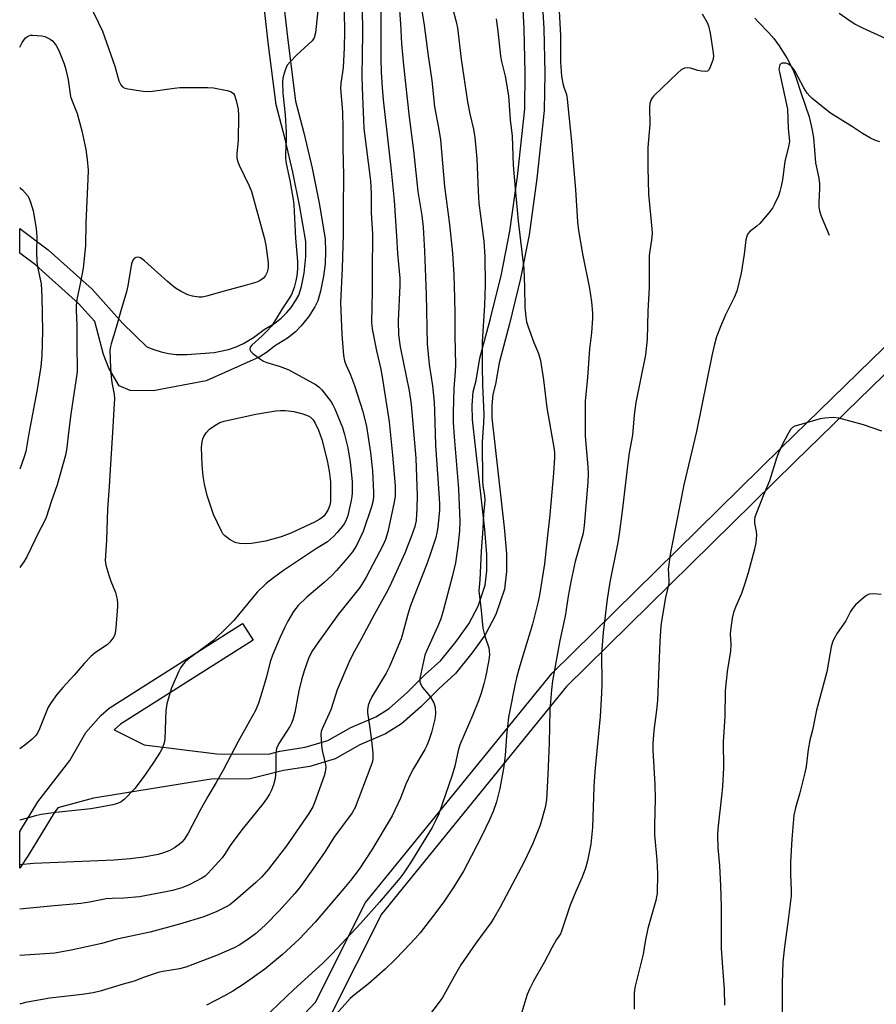
# Model space of a CAD drawing. Units: inches. Extents: x 1273762 to 1279762, y 505452 to 509453.
# Drawn here: x 1273763 to 1274024, y 507451 to 507751 of the extents above; entities that cross this region are included whole.
import ezdxf

# ---------------------------------------------------------------- set-up
doc = ezdxf.new("R2010")
doc.units = ezdxf.units.IN
doc.header["$MEASUREMENT"] = 0
for name, color, linetype in [('HYDRO-Single Line Stream', 4, 'Continuous'), ('TRANS-Non Street Sidewalk', 7, 'Continuous'), ('Undefined', 1, 'Continuous')]:
    doc.layers.add(name, color=color, linetype=linetype)

msp = doc.modelspace()

# ---------------------------------------------------------------- linework, layer by layer
at = {"layer": 'HYDRO-Single Line Stream'}
msp.add_lwpolyline([(1273986.83, 507751.69), (1273987.93, 507750.46), (1273991.12, 507747.27), (1273992.57, 507745.48), (1273994.21, 507743.23), (1273995.3, 507741.6), (1273996.64, 507739.35), (1273997.88, 507737.06), (1273998.7, 507735.35), (1273999.44, 507733.37), (1274000.85, 507729.02), (1274003.39, 507721.56), (1274004.15, 507718.45), (1274004.73, 507715.29), (1274005.32, 507707.58), (1274006.3, 507702.91), (1274006.57, 507701.17), (1274006.59, 507699.74), (1274006.34, 507695.45), (1274006.34, 507694.13), (1274006.54, 507692.9), (1274007.05, 507691.27), (1274009.45, 507685.47)], dxfattribs=at)
at = {"layer": 'TRANS-Non Street Sidewalk'}
for points in [[(1273841.49, 507769.79, 0), (1273844.33, 507745.02, 0), (1273846.64, 507726.39, 0), (1273849.22, 507716.67, 0), (1273851.73, 507705.97, 0), (1273853.9, 507695.2, 0), (1273855.75, 507684.38, 0), (1273855.85, 507680.52, 0), (1273855.67, 507676.75, 0), (1273855.23, 507672.99, 0), (1273854.3, 507668.35, 0), (1273853.51, 507665.45, 0), (1273852.57, 507663.58, 0), (1273850.67, 507660.57, 0), (1273848.42, 507657.81, 0), (1273846.62, 507656.01, 0), (1273844.26, 507654.07, 0), (1273840.26, 507651.56, 0), (1273838.11, 507649.88, 0), (1273835.61, 507648.24, 0), (1273819.42, 507640.97, 0), (1273803.28, 507638.01, 0), (1273796.25, 507638.1, 0), (1273792.86, 507639.49, 0), (1273789.74, 507644.87, 0), (1273788.09, 507649.04, 0), (1273785.45, 507659.11, 0), (1273780.5, 507664.66, 0), (1273767.33, 507676.39, 0), (1273762.54, 507679.98, 0), (1273762.54, 507687.46, 0), (1273771.16, 507681.01, 0), (1273784.62, 507669.03, 0), (1273793.92, 507658.64, 0), (1273801.27, 507651.42, 0), (1273803.41, 507650.56, 0), (1273805.64, 507649.87, 0), (1273807.92, 507649.38, 0), (1273810.23, 507649.09, 0), (1273813.49, 507649.03, 0), (1273821.84, 507649.62, 0), (1273826.2, 507650.59, 0), (1273828.54, 507651.42, 0), (1273830.8, 507652.44, 0), (1273833.8, 507654.19, 0), (1273837.08, 507656.66, 0), (1273840.36, 507658.64, 0), (1273842.26, 507660.16, 0), (1273844, 507661.87, 0), (1273845.31, 507663.42, 0), (1273846.7, 507665.42, 0), (1273847.69, 507667.19, 0), (1273848.48, 507669.78, 0), (1273849.3, 507673.9, 0), (1273849.8, 507678.92, 0), (1273849.8, 507683.59, 0), (1273848.01, 507694.1, 0), (1273845.86, 507704.69, 0), (1273843.4, 507715.21, 0), (1273840.74, 507725.28, 0), (1273838.37, 507744.31, 0), (1273835.53, 507769.11, 0)], [(1273921.87, 507758.79, 0), (1273922.38, 507748.59, 0), (1273922.7, 507734.96, 0), (1273922.57, 507723.53, 0), (1273920.33, 507702.72, 0), (1273917.97, 507685.61, 0), (1273915.34, 507672.23, 0), (1273911.97, 507658.46, 0), (1273908.76, 507646.51, 0), (1273907.65, 507639.99, 0), (1273906.87, 507636.86, 0), (1273906.58, 507633.49, 0), (1273906.61, 507629.68, 0), (1273910.34, 507596.26, 0), (1273910.99, 507588.24, 0), (1273911.08, 507582.84, 0), (1273910.43, 507577.44, 0), (1273907.81, 507569.74, 0), (1273904.55, 507563.51, 0), (1273900.48, 507557.87, 0), (1273895.51, 507551.69, 0), (1273890.35, 507546.97, 0), (1273884.9, 507541.52, 0), (1273878.97, 507536.32, 0), (1273874.1, 507533.25, 0), (1273866.34, 507529.95, 0), (1273858.76, 507525.61, 0), (1273851.08, 507523.36, 0), (1273842.98, 507522.05, 0), (1273832.79, 507519.56, 0), (1273820.89, 507519.43, 0), (1273784.98, 507513.63, 0), (1273774.17, 507510.67, 0), (1273773.05, 507509.22, 0), (1273765.05, 507496.14, 0), (1273762.52, 507492.31, 0), (1273762.52, 507503.5, 0), (1273768.02, 507512.49, 0), (1273777.77, 507525.14, 0), (1273782.68, 507533.7, 0), (1273787.23, 507538.88, 0), (1273789.84, 507541.14, 0), (1273830.52, 507566.91, 0), (1273833.73, 507561.84, 0), (1273793.26, 507536.2, 0), (1273791.36, 507534.51, 0), (1273800.47, 507529.88, 0), (1273822.66, 507527.18, 0), (1273838.39, 507527.1, 0), (1273841.89, 507527.95, 0), (1273849.58, 507529.17, 0), (1273856.54, 507531.2, 0), (1273863.5, 507535.24, 0), (1273871.13, 507538.47, 0), (1273875.22, 507541.02, 0), (1273880.88, 507545.97, 0), (1273886.27, 507551.37, 0), (1273891, 507555.67, 0), (1273895.67, 507561.45, 0), (1273899.56, 507566.84, 0), (1273902.37, 507572.29, 0), (1273904.54, 507578.64, 0), (1273905.08, 507582.98, 0), (1273905, 507588.03, 0), (1273904.38, 507595.65, 0), (1273900.64, 507629.11, 0), (1273900.58, 507633.59, 0), (1273900.91, 507637.61, 0), (1273901.76, 507641.12, 0), (1273902.93, 507647.93, 0), (1273906.17, 507660, 0), (1273909.5, 507673.58, 0), (1273912.06, 507686.65, 0), (1273914.36, 507703.41, 0), (1273916.59, 507724.02, 0), (1273916.7, 507734.95, 0), (1273916.38, 507748.41, 0), (1273915.88, 507758.42, 0)], [(1274037.86, 507654.14, 0), (1273998.99, 507616.3, 0), (1273929.33, 507547.68, 0), (1273872.87, 507478.27, 0), (1273857.66, 507447.93, 0), (1273832.09, 507420.76, 0), (1273815.16, 507394.09, 0), (1273800.53, 507362.26, 0), (1273775.38, 507329.72, 0), (1273762.51, 507310.23, 0), (1273762.51, 507321.11, 0), (1273770.56, 507333.3, 0), (1273795.35, 507365.32, 0), (1273809.92, 507397.03, 0), (1273827.17, 507424.22, 0), (1273852.74, 507451.43, 0), (1273868, 507481.8, 0), (1273925, 507551.83, 0), (1273994.8, 507620.59, 0), (1274033.87, 507658.62, 0)]]:
    msp.add_polyline3d(points, dxfattribs=at)
at = {"layer": 'Undefined'}
for points, elevation in [([(1273927.13, 507753.79), (1273927.52, 507746.38), (1273927.51, 507738.29), (1273927.87, 507734.04), (1273928.23, 507731.79), (1273928.52, 507730.69), (1273929.35, 507728.4), (1273929.58, 507726.96), (1273930.03, 507721.96), (1273930.88, 507714.05), (1273931.33, 507707.69), (1273932.08, 507699.4), (1273932.7, 507689.5), (1273933, 507686.85), (1273934.19, 507679.8), (1273936.37, 507669.18), (1273936.96, 507665.14), (1273937.28, 507661.62), (1273937.33, 507660.15), (1273936.97, 507655.68), (1273936.33, 507650.76), (1273935.75, 507642.06), (1273935.08, 507634.77), (1273935.07, 507624.09), (1273935.88, 507614.8), (1273935.95, 507612.78), (1273935.84, 507610.11), (1273934.73, 507596.88), (1273934.54, 507595.2), (1273934.33, 507594.11), (1273932.01, 507585.92), (1273930.76, 507580.15), (1273929.86, 507575.31), (1273928.92, 507569.19), (1273927.33, 507561.72), (1273925.03, 507549.41), (1273924.73, 507546.74), (1273924.23, 507540.64), (1273924.07, 507530.4), (1273923.68, 507520.91), (1273923.2, 507513.09), (1273922.87, 507510.77), (1273921.3, 507505.39), (1273919.11, 507499.86), (1273916.4, 507494.25), (1273909.06, 507480.36), (1273907.17, 507477.01), (1273906.27, 507475.57), (1273901.68, 507469.43), (1273897.15, 507462.78), (1273895.04, 507459.26), (1273891.36, 507452.56), (1273886.3, 507445.94)], 346), ([(1273970.79, 507752.99), (1273972.24, 507750.39), (1273972.65, 507749.32), (1273973.14, 507747.12), (1273974.1, 507741.09), (1273974.19, 507740), (1273974.01, 507738.91), (1273973.32, 507737.02), (1273972.84, 507736.04), (1273972.36, 507735.53), (1273971.64, 507735.38), (1273970.52, 507735.5), (1273969.37, 507735.77), (1273967.2, 507736.47), (1273966.39, 507736.59), (1273965.3, 507736.4), (1273964.29, 507735.9), (1273963.19, 507734.96), (1273955.99, 507728.03), (1273955.45, 507727.36), (1273955.19, 507726.91), (1273954.77, 507725.68), (1273954.69, 507724.54), (1273954.74, 507719.27), (1273954.21, 507712.19), (1273954.2, 507706.22), (1273954.38, 507698.03), (1273954.94, 507691.64), (1273955.39, 507687.45), (1273955.46, 507685.98), (1273955.3, 507684.09), (1273954.74, 507680.68), (1273954.59, 507679.24), (1273954.57, 507669.63), (1273954.14, 507662.13), (1273954, 507653.77), (1273953.43, 507648.96), (1273950.47, 507634.4), (1273949.97, 507630.65), (1273949.46, 507624.39), (1273948.51, 507619.08), (1273947.92, 507615.12), (1273946.29, 507601.27), (1273945.39, 507594.27), (1273944.97, 507591.67), (1273942.6, 507579.61), (1273941.78, 507574.34), (1273940.49, 507564.16), (1273940.03, 507557.77), (1273940.12, 507548.3), (1273940.04, 507545.68), (1273939.58, 507538.54), (1273937.95, 507521.78), (1273937.65, 507517.12), (1273937.29, 507504.67), (1273936.77, 507499.63), (1273935.8, 507494.48), (1273935.15, 507492.26), (1273934.16, 507489.53), (1273932.21, 507485.19), (1273930.47, 507480.98), (1273927.84, 507473.06), (1273927.48, 507472.29), (1273926.34, 507470.53), (1273924.9, 507467.99), (1273922.58, 507463.51), (1273919.36, 507457.99), (1273918.06, 507455.37), (1273917.39, 507453.75), (1273915.64, 507448.03)], 344), ([(1274028, 507744.84), (1274019.73, 507748.62), (1274017.37, 507749.85), (1274015.85, 507750.77), (1274012.5, 507753.16)], 344), ([(1274024.96, 507713.96), (1274023.61, 507714.32), (1274022.1, 507715.05), (1274019.67, 507716.47), (1274016.59, 507718.53), (1274009.93, 507722.75), (1274007.41, 507724.68), (1274004.23, 507727.29), (1274003.58, 507727.9), (1274002.82, 507728.79), (1274001.74, 507730.46), (1273999.16, 507735.46), (1273998.68, 507736.18), (1273997.93, 507737.02), (1273997.05, 507737.7), (1273996.28, 507737.97), (1273995.2, 507737.96), (1273994.75, 507737.78), (1273994.48, 507737.48), (1273994.19, 507736.65), (1273994.18, 507736.08), (1273994.3, 507735.2), (1273996.82, 507723.9), (1273996.99, 507718.03), (1273997.38, 507714.13), (1273997.23, 507712.91), (1273995.99, 507707.95), (1273995.23, 507702.32), (1273994.86, 507700.4), (1273994.45, 507698.83), (1273993.99, 507697.52), (1273992.84, 507694.91), (1273992.15, 507693.67), (1273991.09, 507692.31), (1273988.3, 507689.01), (1273987.47, 507688.21), (1273985.17, 507686.47), (1273984.65, 507685.87), (1273984.33, 507685.17), (1273984.1, 507684.04), (1273983.55, 507679.67), (1273982.68, 507673.83), (1273981.3, 507668.41), (1273980.55, 507666.49), (1273977.84, 507661.11), (1273976.59, 507658.32), (1273975.11, 507654.4), (1273974.42, 507651.81), (1273973.7, 507648.63), (1273969.02, 507625.51), (1273965.16, 507609.28), (1273961.54, 507591.2), (1273961.09, 507588.58), (1273960.41, 507583.54), (1273960.43, 507582.15), (1273960.6, 507579.92), (1273960.55, 507579.14), (1273959.57, 507574.88), (1273958.39, 507568.25), (1273958.1, 507566.21), (1273957.78, 507561.43), (1273957.11, 507543.46), (1273956.84, 507540.47), (1273956.03, 507534.33), (1273955.67, 507530.36), (1273955.69, 507528.34), (1273956.27, 507517.8), (1273956.42, 507513.51), (1273956.16, 507505.34), (1273956.15, 507502.48), (1273956.89, 507494.71), (1273957.12, 507490.66), (1273956.96, 507484.51), (1273956.83, 507483.52), (1273956.58, 507482.38), (1273954.2, 507473.89), (1273953.33, 507469.92), (1273952.69, 507466.01), (1273950.15, 507455.91), (1273950.01, 507454.13), (1273949.99, 507449.23)], 342), ([(1274025.57, 507625.67), (1274019.94, 507627.57), (1274012.47, 507629.66), (1274010.67, 507629.84), (1274008.16, 507629.67), (1274006.73, 507629.37), (1274000.11, 507627.53), (1273999, 507627.16), (1273998.27, 507626.76), (1273997.73, 507626.17), (1273996.85, 507624.72), (1273995.25, 507621.71), (1273993.99, 507619), (1273993.41, 507617.42), (1273991.31, 507610.47), (1273989.32, 507605.89), (1273987.31, 507600.75), (1273986.84, 507599.39), (1273986.7, 507598.58), (1273986.72, 507597.56), (1273987.19, 507595.05), (1273987.28, 507593.9), (1273987.07, 507591.6), (1273986.75, 507589.59), (1273984.78, 507582.42), (1273983.65, 507578.83), (1273982.7, 507576.13), (1273980.89, 507571.93), (1273980.29, 507570.3), (1273979.93, 507568.59), (1273979.37, 507564.85), (1273979.32, 507563.71), (1273979.46, 507560.55), (1273979.42, 507558.49), (1273978.37, 507552.27), (1273977.79, 507546.4), (1273977.7, 507538.59), (1273977.16, 507530.85), (1273977.24, 507522.92), (1273976.93, 507517.23), (1273976.76, 507515.15), (1273975.52, 507504.29), (1273975.37, 507502.24), (1273975.5, 507498.51), (1273976.02, 507493.13), (1273976.32, 507486.94), (1273976.54, 507480.58), (1273976.58, 507467.89), (1273976.84, 507463.44), (1273977.5, 507455.23), (1273977.54, 507450.51)], 340), ([(1274025.35, 507575.83), (1274023.06, 507575.96), (1274021.67, 507575.86), (1274020.92, 507575.54), (1274020, 507574.83), (1274017.57, 507572.64), (1274016.57, 507571.56), (1274015.98, 507570.58), (1274014.55, 507567.72), (1274011.93, 507563.98), (1274010.78, 507562.02), (1274010.46, 507561.23), (1274010.12, 507559.85), (1274008.81, 507552.19), (1274005.63, 507540.5), (1274004.38, 507534.41), (1274003.59, 507531.37), (1274003.07, 507528.46), (1274002.45, 507523.28), (1274002.08, 507521.37), (1274000.52, 507515.25), (1273999.23, 507510.67), (1273998.74, 507508.48), (1273998.05, 507501.14), (1273997.68, 507494.16), (1273997.69, 507490.43), (1273997.94, 507485.49), (1273997.91, 507483.82), (1273996.92, 507475.67), (1273995.85, 507468.31), (1273995.39, 507463.7), (1273995.11, 507457.04), (1273995.18, 507448.13)], 338)]:
    msp.add_lwpolyline(points, dxfattribs=dict(at, elevation=elevation))
at = {"layer": 'Undefined', "elevation": 364}
msp.add_lwpolyline([(1273831.49, 507591.24), (1273829.53, 507591.37), (1273828.26, 507591.7), (1273826.74, 507592.54), (1273825.08, 507593.72), (1273824.5, 507594.35), (1273824.05, 507595.1), (1273821.69, 507600.25), (1273819.67, 507606.03), (1273818.86, 507609.5), (1273818.46, 507611.94), (1273818.15, 507615.36), (1273817.98, 507620.71), (1273818.17, 507622.44), (1273818.37, 507623.27), (1273818.67, 507624.01), (1273819.36, 507625.1), (1273820.45, 507626.25), (1273822.07, 507627.41), (1273823.59, 507628.25), (1273824.91, 507628.69), (1273826.26, 507629.04), (1273834.54, 507630.83), (1273840.65, 507631.86), (1273842.07, 507631.98), (1273843.48, 507631.99), (1273844.56, 507631.91), (1273846.12, 507631.66), (1273848.94, 507630.92), (1273850.57, 507630.36), (1273851.27, 507629.93), (1273852.03, 507629.12), (1273852.64, 507628.1), (1273853.67, 507625.96), (1273854.74, 507623.07), (1273856.37, 507616.71), (1273856.94, 507613.42), (1273857.29, 507610.17), (1273857.36, 507608.68), (1273857.34, 507604.22), (1273857.12, 507603.08), (1273856.63, 507601.72), (1273856.06, 507600.75), (1273855.37, 507599.86), (1273854.77, 507599.27), (1273854.08, 507598.77), (1273852.5, 507597.93), (1273845.21, 507594.51), (1273842.32, 507593.42), (1273837.5, 507592.07), (1273833.2, 507591.34)], close=True, dxfattribs=at)
at = {"layer": 'Undefined'}
for points in [[(1273883.6, 507764.18, 352), (1273885.95, 507749.59, 352), (1273887.18, 507740.16, 352), (1273888.29, 507732.67, 352), (1273889.1, 507724.61, 352), (1273890.41, 507717.69, 352), (1273890.9, 507714.53, 352), (1273892.17, 507700.32, 352), (1273893.65, 507688.77, 352), (1273894.55, 507679.97, 352), (1273894.92, 507673.31, 352), (1273895.15, 507666.31, 352), (1273895.25, 507661.42, 352), (1273895.26, 507654.81, 352), (1273895.46, 507645.84, 352), (1273895.39, 507643.9, 352), (1273894.93, 507638.68, 352), (1273894.79, 507631.21, 352), (1273894.81, 507628.39, 352), (1273895.04, 507623.91, 352), (1273896.42, 507608.04, 352), (1273896.77, 507598.19, 352), (1273896.72, 507595.2, 352), (1273896.2, 507590.44, 352), (1273895.45, 507585.43, 352), (1273894.48, 507581.19, 352), (1273891.73, 507570.85, 352), (1273890.96, 507568.36, 352), (1273890.11, 507566.18, 352), (1273886.66, 507558.55, 352), (1273886.15, 507557.27, 352), (1273884.58, 507550.2, 352), (1273884.61, 507549.14, 352), (1273884.96, 507548.16, 352), (1273885.45, 507547.44, 352), (1273887.16, 507545.4, 352), (1273887.86, 507544.46, 352), (1273888.83, 507542.71, 352), (1273889.28, 507541.39, 352), (1273889.35, 507539.42, 352), (1273889.18, 507537.71, 352), (1273888.2, 507533.66, 352), (1273887.36, 507531.24, 352), (1273886.72, 507529.67, 352), (1273886.15, 507528.5, 352), (1273882.65, 507522.73, 352), (1273881.81, 507521.16, 352), (1273880.31, 507517.9, 352), (1273878.65, 507513.67, 352), (1273876.15, 507508.29, 352), (1273869.97, 507497.92, 352), (1273866.12, 507491.96, 352), (1273863.41, 507488.49, 352), (1273861.44, 507486.11, 352), (1273852.61, 507475.79, 352), (1273849.41, 507472.3, 352), (1273847.75, 507470.63, 352), (1273842.63, 507465.86, 352), (1273837.26, 507461.44, 352), (1273831.03, 507456.97, 352), (1273827.56, 507454.78, 352), (1273824.96, 507453.32, 352), (1273819.5, 507450.48, 352)], [(1273854.04, 507759.86, 362), (1273852.75, 507747.18, 362), (1273852.38, 507745.65, 362), (1273851.77, 507744.74, 362), (1273846.97, 507740.41, 362), (1273845.09, 507738.49, 362), (1273844.16, 507737.36, 362), (1273843.77, 507736.61, 362), (1273843.33, 507735.27, 362), (1273842.84, 507733.34, 362), (1273842.68, 507732.22, 362), (1273842.81, 507728.78, 362), (1273843.46, 507722.15, 362), (1273843.77, 507716.89, 362), (1273843.82, 507714.42, 362), (1273843.62, 507710.42, 362), (1273843.63, 507709.02, 362), (1273843.85, 507707.34, 362), (1273844.91, 507702.12, 362), (1273845.95, 507696.38, 362), (1273846.18, 507694.68, 362), (1273846.71, 507684.51, 362), (1273847.23, 507677.4, 362), (1273847.23, 507675.22, 362), (1273847.03, 507673.09, 362), (1273846.74, 507671.52, 362), (1273846.24, 507669.52, 362), (1273845.39, 507667.38, 362), (1273844.84, 507666.36, 362), (1273842.58, 507662.94, 362), (1273840.27, 507659.14, 362), (1273839.29, 507657.73, 362), (1273838.03, 507656.25, 362), (1273836.52, 507654.8, 362), (1273833.29, 507651.93, 362), (1273832.85, 507651.31, 362), (1273832.75, 507650.6, 362), (1273833.05, 507649.96, 362), (1273833.63, 507649.4, 362), (1273835.72, 507647.84, 362), (1273836.93, 507647.05, 362), (1273837.96, 507646.61, 362), (1273842.01, 507645.38, 362), (1273844.64, 507644.42, 362), (1273852.95, 507639.75, 362), (1273853.84, 507639.06, 362), (1273854.65, 507638.26, 362), (1273857.5, 507634.61, 362), (1273858.08, 507633.67, 362), (1273858.68, 507632.43, 362), (1273860.95, 507626.75, 362), (1273861.61, 507624.6, 362), (1273862.59, 507620.53, 362), (1273863.34, 507616.15, 362), (1273864, 507610.3, 362), (1273863.98, 507606.84, 362), (1273863.87, 507605.69, 362), (1273863.65, 507604.54, 362), (1273862.63, 507599.94, 362), (1273862.05, 507598.33, 362), (1273861.51, 507597.34, 362), (1273861.02, 507596.65, 362), (1273859.41, 507594.69, 362), (1273858.28, 507593.46, 362), (1273856.44, 507591.89, 362), (1273852.73, 507589.62, 362), (1273842.97, 507583.08, 362), (1273839.98, 507580.92, 362), (1273837.67, 507579.12, 362), (1273834.99, 507576.55, 362), (1273827.89, 507567.91, 362), (1273825.86, 507565.79, 362), (1273821.6, 507561.77, 362), (1273813.88, 507556.02, 362), (1273812.94, 507555.14, 362), (1273812.05, 507554.09, 362), (1273811.58, 507553.41, 362), (1273811.05, 507552.38, 362), (1273808.87, 507547.27, 362), (1273808.3, 507545.59, 362), (1273807.43, 507542.46, 362), (1273807.25, 507541.6, 362), (1273807.14, 507540.47, 362), (1273806.81, 507531.66, 362), (1273806.62, 507530.54, 362), (1273806.09, 507528.98, 362), (1273805.4, 507527.7, 362), (1273803.16, 507524.2, 362), (1273800.15, 507519.91, 362), (1273797.62, 507516.62, 362), (1273794.37, 507513.21, 362), (1273793.44, 507512.52, 362), (1273792.38, 507512.04, 362), (1273790.94, 507511.66, 362), (1273787.72, 507510.97, 362), (1273784.19, 507510.42, 362), (1273773.56, 507509.24, 362), (1273769.04, 507508.63, 362), (1273767.36, 507508.25, 362), (1273762.58, 507506.93, 362), (1273762.52, 507506.92, 362)], [(1273861.42, 507759.2, 360), (1273861.57, 507747.78, 360), (1273861.54, 507742.66, 360), (1273861.2, 507736.66, 360), (1273860.54, 507731.77, 360), (1273860.42, 507730.22, 360), (1273861.03, 507723.08, 360), (1273861.14, 507717.99, 360), (1273861.09, 507712.08, 360), (1273861.32, 507703.73, 360), (1273861.17, 507693.51, 360), (1273861.21, 507685.7, 360), (1273860.88, 507675.36, 360), (1273860.37, 507664.87, 360), (1273860.79, 507655.14, 360), (1273861.35, 507648.77, 360), (1273861.63, 507647.08, 360), (1273862.01, 507646.03, 360), (1273863.43, 507642.85, 360), (1273864.65, 507639.6, 360), (1273867.16, 507631.65, 360), (1273868.29, 507627.07, 360), (1273869.53, 507619.19, 360), (1273870.11, 507613.57, 360), (1273870.5, 507607, 360), (1273870.47, 507605.86, 360), (1273870.32, 507604.51, 360), (1273869.84, 507602.56, 360), (1273867.35, 507595.01, 360), (1273865.23, 507590.81, 360), (1273864.01, 507588.83, 360), (1273862.05, 507586.36, 360), (1273859.2, 507583.11, 360), (1273857.78, 507581.65, 360), (1273855.43, 507579.44, 360), (1273850.1, 507575.04, 360), (1273847.43, 507572.47, 360), (1273846.05, 507570.66, 360), (1273844.32, 507567.65, 360), (1273843.36, 507565.87, 360), (1273841.94, 507562.8, 360), (1273839.64, 507557.29, 360), (1273838.98, 507555.25, 360), (1273837.81, 507550.68, 360), (1273836.1, 507544.83, 360), (1273835.34, 507542.64, 360), (1273834.45, 507540.45, 360), (1273832.67, 507537.12, 360), (1273829.21, 507530.97, 360), (1273824.56, 507522.18, 360), (1273822.41, 507518.42, 360), (1273819.87, 507514.2, 360), (1273817.43, 507509.83, 360), (1273813.88, 507503.01, 360), (1273812.66, 507501.08, 360), (1273811.93, 507500.22, 360), (1273811.12, 507499.46, 360), (1273809.74, 507498.52, 360), (1273808.27, 507497.71, 360), (1273806.38, 507496.99, 360), (1273804.73, 507496.45, 360), (1273800.37, 507495.6, 360), (1273796.2, 507495.15, 360), (1273791.33, 507494.77, 360), (1273774.21, 507493.97, 360), (1273766.77, 507493.74, 360), (1273762.52, 507493.26, 360)], [(1273878.2, 507756.88, 354), (1273878.71, 507750.02, 354), (1273879.01, 507743.85, 354), (1273879.61, 507737.36, 354), (1273881.35, 507721.46, 354), (1273882.7, 507711.33, 354), (1273883.94, 507698.75, 354), (1273885.17, 507691.49, 354), (1273885.6, 507687.92, 354), (1273886.01, 507680.62, 354), (1273886.56, 507667.34, 354), (1273886.85, 507652.34, 354), (1273887.42, 507645.95, 354), (1273888.46, 507639.46, 354), (1273888.96, 507634.5, 354), (1273889.11, 507631.88, 354), (1273889.36, 507621.39, 354), (1273890.53, 507605.24, 354), (1273890.6, 507603.31, 354), (1273890.55, 507601.53, 354), (1273890.13, 507596.32, 354), (1273889.82, 507594.62, 354), (1273889.46, 507593.22, 354), (1273887.67, 507587.69, 354), (1273886.68, 507584.88, 354), (1273882.63, 507574.83, 354), (1273881.66, 507572.16, 354), (1273880.82, 507569.36, 354), (1273879.33, 507563.7, 354), (1273878.87, 507562.27, 354), (1273877.12, 507557.85, 354), (1273875.36, 507553.84, 354), (1273874.28, 507551.82, 354), (1273870, 507544.57, 354), (1273869.22, 507543.03, 354), (1273868.85, 507541.97, 354), (1273868.58, 507540.63, 354), (1273868.58, 507539.77, 354), (1273869.35, 507535.06, 354), (1273869.87, 507531.2, 354), (1273870.24, 507527.41, 354), (1273870.22, 507525.67, 354), (1273870.02, 507524.53, 354), (1273869.69, 507523.45, 354), (1273864.91, 507510.81, 354), (1273863.91, 507509.19, 354), (1273858.38, 507501.63, 354), (1273855.7, 507497.39, 354), (1273851.9, 507491.93, 354), (1273848.23, 507486.72, 354), (1273846.5, 507484.52, 354), (1273841.72, 507479.28, 354), (1273837.64, 507475.14, 354), (1273836.17, 507473.76, 354), (1273834.41, 507472.28, 354), (1273831.86, 507470.35, 354), (1273829.47, 507468.81, 354), (1273827.97, 507467.96, 354), (1273822.57, 507465.58, 354), (1273813.17, 507462.11, 354), (1273811.24, 507461.58, 354), (1273806.23, 507460.73, 354), (1273804.78, 507460.4, 354), (1273800.27, 507458.95, 354), (1273797.42, 507457.75, 354), (1273794.1, 507456.92, 354), (1273787.07, 507454.76, 354), (1273784.92, 507454.22, 354), (1273781.59, 507453.7, 354), (1273771.66, 507452.61, 354), (1273764.3, 507451.27, 354), (1273762.52, 507450.8, 354)], [(1273893.41, 507759.14, 350), (1273895.58, 507750.94, 350), (1273896.07, 507748.75, 350), (1273897.17, 507739.16, 350), (1273899.1, 507726.15, 350), (1273899.82, 507722.49, 350), (1273900.95, 507717.78, 350), (1273901.42, 507715.32, 350), (1273901.95, 507708.79, 350), (1273902.4, 507698.89, 350), (1273902.64, 507695.21, 350), (1273904.08, 507683.64, 350), (1273904.47, 507678.92, 350), (1273904.57, 507670.2, 350), (1273904.32, 507664.09, 350), (1273903.65, 507652.96, 350), (1273903.57, 507649.88, 350), (1273903.66, 507645.5, 350), (1273903.67, 507639.82, 350), (1273904.08, 507630.73, 350), (1273904.01, 507628.23, 350), (1273903.65, 507622.26, 350), (1273903.75, 507610.4, 350), (1273903.82, 507608.92, 350), (1273904.32, 507606.02, 350), (1273904.4, 507604.61, 350), (1273903.98, 507600.21, 350), (1273903.82, 507595.88, 350), (1273903.35, 507589.08, 350), (1273902.94, 507580.27, 350), (1273902.57, 507576.93, 350), (1273903.33, 507570.97, 350), (1273903.77, 507565.49, 350), (1273904.38, 507563.05, 350), (1273905.6, 507559.48, 350), (1273905.76, 507558.64, 350), (1273905.82, 507557.5, 350), (1273905.67, 507555.73, 350), (1273904.63, 507550.58, 350), (1273904.14, 507548.57, 350), (1273903.3, 507545.72, 350), (1273902.46, 507543.33, 350), (1273900.78, 507539.1, 350), (1273896.83, 507529.89, 350), (1273896.3, 507528.15, 350), (1273895.32, 507523.41, 350), (1273894.51, 507520.67, 350), (1273890.35, 507508.87, 350), (1273889.42, 507506.75, 350), (1273888.37, 507504.71, 350), (1273881.72, 507493.86, 350), (1273879.73, 507490.9, 350), (1273878.49, 507489.25, 350), (1273872.29, 507481.87, 350), (1273866.46, 507475.43, 350), (1273857.85, 507466.15, 350), (1273855.04, 507463.31, 350), (1273846.11, 507455.3, 350), (1273836.81, 507446.26, 350)], [(1273867.03, 507754.99, 358), (1273867.13, 507747.09, 358), (1273866.88, 507734.09, 358), (1273866.96, 507730.63, 358), (1273867.24, 507725.33, 358), (1273867.37, 507720.68, 358), (1273867.55, 507718.06, 358), (1273869.5, 507702.09, 358), (1273869.76, 507698.14, 358), (1273869.79, 507692.36, 358), (1273870.11, 507685.75, 358), (1273870.17, 507683.02, 358), (1273870.04, 507677.16, 358), (1273870.01, 507668.23, 358), (1273869.82, 507658.91, 358), (1273870.09, 507656.87, 358), (1273871.4, 507650.21, 358), (1273872.62, 507644.98, 358), (1273873.05, 507642.8, 358), (1273875.26, 507628.48, 358), (1273876.3, 507618.33, 358), (1273877.03, 507609.01, 358), (1273877.11, 507607.04, 358), (1273877.07, 507605.87, 358), (1273876.78, 507604.02, 358), (1273874.79, 507594.98, 358), (1273874.11, 507592.57, 358), (1273873.3, 507590.76, 358), (1273868.2, 507581.06, 358), (1273867.34, 507579.58, 358), (1273866.25, 507577.93, 358), (1273859.63, 507569.7, 358), (1273853.43, 507561.08, 358), (1273851.64, 507558.44, 358), (1273850.59, 507556.32, 358), (1273849.29, 507552.54, 358), (1273848.52, 507549.76, 358), (1273847.71, 507546.36, 358), (1273846.46, 507539.81, 358), (1273845.88, 507537.52, 358), (1273845.46, 507536.55, 358), (1273844.92, 507535.57, 358), (1273841.53, 507530.32, 358), (1273840.88, 507528.78, 358), (1273840.62, 507527.39, 358), (1273840.65, 507522.69, 358), (1273840.55, 507520.72, 358), (1273840.41, 507519.6, 358), (1273839.92, 507517.69, 358), (1273839.37, 507516.08, 358), (1273838.73, 507514.84, 358), (1273837.86, 507513.4, 358), (1273836.83, 507512.01, 358), (1273830.24, 507503.95, 358), (1273826.73, 507499.21, 358), (1273825.04, 507496.5, 358), (1273824.28, 507495.43, 358), (1273819.95, 507490.61, 358), (1273819.09, 507489.84, 358), (1273818.13, 507489.19, 358), (1273814.26, 507487.17, 358), (1273811.96, 507486.29, 358), (1273809.13, 507485.51, 358), (1273806.56, 507484.92, 358), (1273799.02, 507483.51, 358), (1273794.29, 507483.08, 358), (1273790.74, 507483.03, 358), (1273788.85, 507482.91, 358), (1273783.76, 507481.9, 358), (1273781.12, 507481.51, 358), (1273771.87, 507480.73, 358), (1273762.52, 507479.75, 358)], [(1273784.47, 507754.41, 364), (1273786.49, 507750.51, 364), (1273787.8, 507747.76, 364), (1273791.55, 507737.05, 364), (1273792.76, 507732.62, 364), (1273793.37, 507731.32, 364), (1273793.9, 507730.72, 364), (1273794.63, 507730.38, 364), (1273795.46, 507730.18, 364), (1273800.13, 507729.42, 364), (1273801.59, 507729.28, 364), (1273803.07, 507729.39, 364), (1273809.59, 507730.31, 364), (1273811.37, 507730.49, 364), (1273819.92, 507730.55, 364), (1273821.68, 507730.48, 364), (1273825.76, 507729.61, 364), (1273826.87, 507729.28, 364), (1273827.35, 507729.04, 364), (1273827.73, 507728.69, 364), (1273828, 507728.24, 364), (1273828.57, 507726.62, 364), (1273829.12, 507723.89, 364), (1273829.3, 507722, 364), (1273829.12, 507714.36, 364), (1273828.74, 507710.35, 364), (1273828.78, 507708.95, 364), (1273829.04, 507707.9, 364), (1273829.44, 507706.85, 364), (1273832.55, 507700.57, 364), (1273833.28, 507698.82, 364), (1273837.09, 507684.77, 364), (1273837.61, 507682.46, 364), (1273838.32, 507677, 364), (1273838.3, 507675.57, 364), (1273837.99, 507674.17, 364), (1273837.53, 507673.17, 364), (1273836.87, 507672.34, 364), (1273835.92, 507671.65, 364), (1273834.87, 507671.17, 364), (1273831.3, 507670.1, 364), (1273824.89, 507668.38, 364), (1273819.55, 507666.84, 364), (1273818.2, 507666.58, 364), (1273817.15, 507666.58, 364), (1273815.21, 507666.89, 364), (1273813.86, 507667.27, 364), (1273811.79, 507668.29, 364), (1273810.04, 507669.3, 364), (1273808.88, 507670.17, 364), (1273807.57, 507671.3, 364), (1273800.54, 507677.67, 364), (1273799.37, 507678.52, 364), (1273798.64, 507678.72, 364), (1273797.93, 507678.65, 364), (1273797.52, 507678.45, 364), (1273797.07, 507677.84, 364), (1273796.67, 507676.77, 364), (1273796.38, 507675.61, 364), (1273795.51, 507670.03, 364), (1273795.14, 507668.18, 364), (1273793.38, 507662.33, 364), (1273791.87, 507656.97, 364), (1273790.37, 507652.33, 364), (1273790.17, 507651.48, 364), (1273790.06, 507650.34, 364), (1273790.23, 507644.84, 364), (1273790.39, 507642.23, 364), (1273790.62, 507640.49, 364), (1273791.36, 507636.92, 364), (1273791.44, 507635.57, 364), (1273791.2, 507632.49, 364), (1273790.93, 507626.86, 364), (1273790.17, 507615.62, 364), (1273789.84, 507608.77, 364), (1273789.28, 507601.87, 364), (1273788.95, 507592.36, 364), (1273788.62, 507586.19, 364), (1273788.8, 507584.78, 364), (1273789.66, 507581.75, 364), (1273790.3, 507579.84, 364), (1273791.73, 507576.41, 364), (1273791.97, 507575.58, 364), (1273792.24, 507574.16, 364), (1273792.33, 507573.3, 364), (1273792.32, 507572.12, 364), (1273791.85, 507565.61, 364), (1273791.68, 507564.15, 364), (1273791.53, 507563.59, 364), (1273791.18, 507562.84, 364), (1273790.03, 507561.24, 364), (1273789.15, 507560.47, 364), (1273785.67, 507558.12, 364), (1273784.3, 507557.03, 364), (1273782.18, 507554.75, 364), (1273779.14, 507551.15, 364), (1273775.7, 507547.43, 364), (1273773.85, 507545.29, 364), (1273772.12, 507542.88, 364), (1273771.24, 507541.4, 364), (1273770.36, 507539.39, 364), (1273768.56, 507534.82, 364), (1273767.94, 507533.52, 364), (1273767.31, 507532.62, 364), (1273766.3, 507531.63, 364), (1273764.11, 507529.8, 364), (1273762.96, 507528.97, 364), (1273762.52, 507528.75, 364)], [(1273872.68, 507753.8, 356), (1273872.74, 507747.77, 356), (1273872.66, 507739.34, 356), (1273872.8, 507735.22, 356), (1273873.08, 507730.54, 356), (1273873.42, 507726.75, 356), (1273875.86, 507705.24, 356), (1273876.72, 507696.09, 356), (1273877.48, 507685.12, 356), (1273877.77, 507679.83, 356), (1273878.48, 507672.33, 356), (1273878.51, 507670.14, 356), (1273878.02, 507659.3, 356), (1273878.06, 507655.06, 356), (1273878.57, 507651.35, 356), (1273881.38, 507638.01, 356), (1273881.96, 507633.83, 356), (1273883.34, 507617.39, 356), (1273883.79, 507605.95, 356), (1273883.72, 507602.12, 356), (1273883.43, 507598.44, 356), (1273883.1, 507596.55, 356), (1273882.3, 507594.22, 356), (1273880, 507588.46, 356), (1273875.97, 507579.44, 356), (1273874.83, 507577.09, 356), (1273870.79, 507569.79, 356), (1273866.71, 507562.18, 356), (1273864.64, 507558.53, 356), (1273863.2, 507555.78, 356), (1273859.36, 507546.72, 356), (1273857.4, 507540.6, 356), (1273854.76, 507534.81, 356), (1273854.52, 507534.01, 356), (1273854.43, 507533.16, 356), (1273854.55, 507529.68, 356), (1273854.78, 507528.24, 356), (1273855.82, 507523.95, 356), (1273855.9, 507523.12, 356), (1273855.86, 507522.37, 356), (1273855.72, 507521.59, 356), (1273855.37, 507520.46, 356), (1273852.56, 507512.5, 356), (1273851.95, 507511.03, 356), (1273850.69, 507508.96, 356), (1273843.92, 507499.14, 356), (1273838.44, 507491.99, 356), (1273836.29, 507489.54, 356), (1273834.56, 507487.93, 356), (1273829.08, 507483.16, 356), (1273826.58, 507481.13, 356), (1273825.31, 507480.37, 356), (1273822.66, 507479.06, 356), (1273818.65, 507477.42, 356), (1273811.28, 507475.17, 356), (1273802.36, 507472.71, 356), (1273792.11, 507470.58, 356), (1273787.61, 507469.33, 356), (1273778.26, 507467.24, 356), (1273773.2, 507466.35, 356), (1273762.52, 507465.67, 356)], [(1273907.92, 507751.45, 348), (1273908.43, 507747.69, 348), (1273909.22, 507740.09, 348), (1273909.54, 507738.47, 348), (1273910.65, 507734.04, 348), (1273911.62, 507728.02, 348), (1273912.2, 507720.65, 348), (1273912.76, 507715.72, 348), (1273913.11, 507706.82, 348), (1273913.71, 507699.68, 348), (1273914.64, 507689.79, 348), (1273916.33, 507675.18, 348), (1273916.57, 507669.74, 348), (1273916.64, 507663.39, 348), (1273916.89, 507660.44, 348), (1273917.16, 507659.06, 348), (1273917.62, 507657.48, 348), (1273919.43, 507652.73, 348), (1273920.82, 507649.32, 348), (1273921.44, 507647.24, 348), (1273922.31, 507641.27, 348), (1273923.33, 507632.75, 348), (1273925.53, 507620.64, 348), (1273925.72, 507619.19, 348), (1273925.72, 507617.5, 348), (1273925.4, 507612.84, 348), (1273924.27, 507600.09, 348), (1273923.4, 507592.9, 348), (1273922.63, 507585.17, 348), (1273921.15, 507575.56, 348), (1273920.75, 507573.64, 348), (1273919.01, 507566.72, 348), (1273916.42, 507558.4, 348), (1273914.83, 507552.97, 348), (1273914.11, 507550.39, 348), (1273913.62, 507548.16, 348), (1273912.04, 507540.4, 348), (1273911.69, 507538.36, 348), (1273911.06, 507532.64, 348), (1273910.62, 507526.68, 348), (1273910.15, 507522.68, 348), (1273908.96, 507516.56, 348), (1273907.95, 507512.57, 348), (1273906.98, 507509.62, 348), (1273905.85, 507507.01, 348), (1273903.59, 507502.32, 348), (1273900.39, 507496.02, 348), (1273897.87, 507491.36, 348), (1273894.94, 507486.62, 348), (1273891.89, 507482.05, 348), (1273888.44, 507477.38, 348), (1273884.67, 507472.57, 348), (1273883.19, 507470.84, 348), (1273879.85, 507467.22, 348), (1273876.99, 507464.32, 348), (1273873.99, 507461.45, 348), (1273868.97, 507457.02, 348), (1273864.67, 507453.61, 348), (1273863.38, 507452.46, 348), (1273858.35, 507446.86, 348)], [(1273762.54, 507742.81, 366), (1273763.29, 507744.26, 366), (1273763.75, 507745.02, 366), (1273764.28, 507745.65, 366), (1273764.89, 507746.11, 366), (1273765.34, 507746.33, 366), (1273765.84, 507746.47, 366), (1273766.4, 507746.52, 366), (1273767.85, 507746.46, 366), (1273769.31, 507746.28, 366), (1273770.15, 507746.06, 366), (1273770.97, 507745.71, 366), (1273771.76, 507745.29, 366), (1273772.47, 507744.77, 366), (1273773.02, 507744.19, 366), (1273773.64, 507743.32, 366), (1273774.44, 507741.83, 366), (1273776.09, 507737.75, 366), (1273776.61, 507736.07, 366), (1273777.28, 507732.92, 366), (1273778, 507727.82, 366), (1273778.37, 507726.71, 366), (1273780.03, 507722.64, 366), (1273781.44, 507717.34, 366), (1273782.68, 507711.62, 366), (1273783.1, 507708.59, 366), (1273783.38, 507705.27, 366), (1273783.33, 507702.55, 366), (1273782.72, 507689.22, 366), (1273782.55, 507682.18, 366), (1273781.89, 507675.35, 366), (1273781.1, 507671.12, 366), (1273779.99, 507665.88, 366), (1273779.73, 507664.05, 366), (1273779.73, 507662.55, 366), (1273779.94, 507657.87, 366), (1273779.95, 507651.13, 366), (1273780.08, 507645.19, 366), (1273780.02, 507643.79, 366), (1273778.06, 507630.86, 366), (1273777.39, 507625.25, 366), (1273776.93, 507620.53, 366), (1273776.48, 507618.3, 366), (1273773.98, 507609.29, 366), (1273772.21, 507604.41, 366), (1273770.62, 507599.33, 366), (1273769.8, 507597.53, 366), (1273768.39, 507594.89, 366), (1273764.64, 507587.35, 366), (1273763.79, 507585.81, 366), (1273762.77, 507584.38, 366), (1273762.53, 507584.07, 366)], [(1273762.54, 507700.02, 368), (1273762.78, 507699.86, 368), (1273763.41, 507699.3, 368), (1273764.86, 507697.58, 368), (1273765.25, 507696.85, 368), (1273765.76, 507695.55, 368), (1273766.58, 507692.85, 368), (1273767.57, 507687.47, 368), (1273767.73, 507684.86, 368), (1273767.63, 507680.55, 368), (1273767.73, 507677.2, 368), (1273767.94, 507675.81, 368), (1273769.03, 507670.58, 368), (1273769.28, 507666.62, 368), (1273769.44, 507656.3, 368), (1273769.28, 507648.74, 368), (1273768.99, 507645.39, 368), (1273767.87, 507638.39, 368), (1273765.28, 507624.95, 368), (1273764.42, 507619.46, 368), (1273763.81, 507617.53, 368), (1273762.53, 507614.08, 368)]]:
    msp.add_polyline3d(points, dxfattribs=at)

doc.saveas('drawing.dxf')
